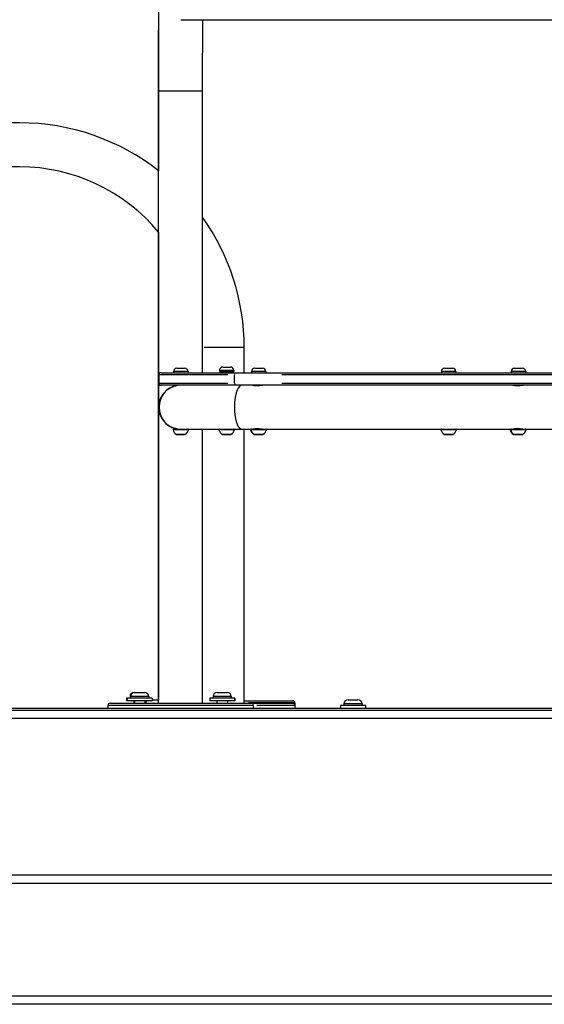
# Model space of a CAD drawing. Units: millimetres. Extents: x -294 to 7859, y 5 to 5205.
# Drawn here: x 5637 to 6143, y 3671 to 4619 of the extents above; entities that cross this region are included whole.
import ezdxf

# ---------------------------------------------------------------- set-up
doc = ezdxf.new("R2010")
doc.units = ezdxf.units.MM
doc.header["$MEASUREMENT"] = 0
doc.styles.get("Standard").update_dxf_attribs({"font": 'square721_bt_roman.ttf'})
doc.dimstyles.get("Standard").update_dxf_attribs({"dimtxt": 200, "dimasz": 100, "dimexe": 0.18, "dimexo": 0.0625, "dimgap": 40, "dimtad": 1, "dimdec": 0, "dimlfac": 0.1, "dimrnd": 5, "dimzin": 0, "dimdsep": 46, "dimtxsty": 'Standard', "dimcen": 0.09, "dimse1": 1, "dimse2": 1, "dimadec": 0, "dimazin": 0, "dimtfac": 1, "dimtdec": 0, "dimtofl": 0, "dimtmove": 0, "dimatfit": 3, "dimfxl": 1, "dimtolj": 1, "dimtzin": 0, "dimarcsym": 0})

# ---------------------------------------------------------------- blocks, each defined once
blk = doc.blocks.new('*D11')
at = {"color": 0, "lineweight": -2, "transparency": 16777216}
blk.add_line((5003.29, 4026.24), (5003.29, 4823.44), dxfattribs=at)
at = {"color": 0, "transparency": 16777216}
for points in [[(4989.96, 4823.44), (5016.62, 4823.44), (5003.29, 4903.44)], [(4989.96, 4026.24), (5016.62, 4026.24), (5003.29, 3946.24)]]:
    blk.add_solid(points, dxfattribs=at)
at = {"layer": 'Defpoints', "color": 0, "transparency": 16777216}
for p in [(5003.29, 4903.44), (6294, 4903.44), (5077.37, 3946.24)]:
    blk.add_point(p, dxfattribs=at)
at = {"color": 0, "transparency": 16777216, "insert": (4881.25, 4424.84), "char_height": 160, "attachment_point": 5, "rotation": 90}
blk.add_mtext('\\A1;95', dxfattribs=at)
blk = doc.blocks.new('*D12')
at = {"color": 0, "lineweight": -2, "transparency": 16777216}
blk.add_line((5157.37, 4978.29), (7477.37, 4978.29), dxfattribs=at)
at = {"color": 0, "transparency": 16777216}
for points in [[(5157.37, 4991.62), (5157.37, 4964.95), (5077.37, 4978.29)], [(7477.37, 4991.62), (7477.37, 4964.95), (7557.37, 4978.29)]]:
    blk.add_solid(points, dxfattribs=at)
at = {"layer": 'Defpoints', "color": 0, "transparency": 16777216}
for p in [(7557.37, 4978.29), (5077.37, 3880.47), (7557.37, 3880.47)]:
    blk.add_point(p, dxfattribs=at)
at = {"color": 0, "transparency": 16777216, "insert": (6317.37, 5100.22), "char_height": 160, "attachment_point": 5}
blk.add_mtext('\\A1;250', dxfattribs=at)

msp = doc.modelspace()

# ---------------------------------------------------------------- linework, layer by layer
for p, q in [((5792.55, 4618.54), (5792.84, 4618.54)), ((5792.84, 4618.54), (5851.65, 4618.54)), ((5851.65, 4618.54), (6783.96, 4618.54)), ((5771.17, 3960.74), (5771.17, 4549.74)), ((5771.17, 4549.74), (5771.17, 4549.74)), ((5771.17, 4549.74), (5771.17, 4473.07)), ((5813.31, 4549.74), (5771.43, 4549.74)), ((5813.57, 4278.94), (5813.57, 4549.74)), ((5637.37, 4519.44), (5397.52, 4519.44)), ((5637.37, 4477.04), (5397.52, 4477.04)), ((5771.17, 4414.17), (5771.17, 3964.24)), ((5853.38, 4303.24), (5815.04, 4303.24)), ((5853.57, 4278.94), (5853.57, 4303.24)), ((5788.82, 4283.34), (5796.12, 4283.34)), ((5833.03, 4284.39), (5840.33, 4284.39)), ((5863.87, 4283.34), (5871.17, 4283.34)), ((6046.79, 4283.34), (6054.09, 4283.34)), ((6114, 4283.34), (6121.3, 4283.34)), ((5771.24, 4276.94), (5771.24, 4276.94)), ((5771.24, 4268.94), (5771.24, 4276.94)), ((5771.24, 4269.34), (5771.24, 4276.54)), ((5771.26, 4276.94), (5771.52, 4276.94)), ((5771.54, 4269.34), (5771.54, 4276.54)), ((5837.94, 4276.94), (5771.76, 4276.94)), ((5773.24, 4278.94), (5773.24, 4278.94)), ((5773.54, 4278.94), (5773.24, 4278.94)), ((5773.54, 4278.94), (5844.9, 4278.94)), ((5785.47, 4279.99), (5785.47, 4278.94)), ((5799.38, 4279.99), (5785.56, 4279.99)), ((5799.47, 4279.99), (5799.47, 4278.94)), ((5829.68, 4281.04), (5829.68, 4279.99)), ((5829.68, 4279.99), (5843.68, 4279.99)), ((5843.59, 4281.04), (5829.77, 4281.04)), ((5832.68, 4279.59), (5832.68, 4278.94)), ((5840.63, 4279.59), (5832.73, 4279.59)), ((5840.68, 4279.59), (5840.68, 4278.94)), ((5843.68, 4281.04), (5843.68, 4279.99)), ((5844.2, 4269.34), (5844.2, 4276.54)), ((5844.9, 4278.94), (6790.5, 4278.94)), ((5860.52, 4279.99), (5860.52, 4278.94)), ((5874.43, 4279.99), (5860.61, 4279.99)), ((5874.52, 4279.99), (5874.52, 4278.94)), ((6745.53, 4276.94), (5889.84, 4276.94)), ((6043.44, 4279.99), (6043.44, 4278.94)), ((6057.36, 4279.99), (6043.53, 4279.99)), ((6057.44, 4279.99), (6057.44, 4278.94)), ((6110.65, 4279.99), (6110.65, 4278.94)), ((6124.56, 4279.99), (6110.74, 4279.99)), ((6124.65, 4279.99), (6124.65, 4278.94)), ((5771.24, 4268.94), (5771.24, 4268.94)), ((5771.52, 4268.94), (5771.26, 4268.94)), ((5771.76, 4268.94), (5837.94, 4268.94)), ((5773.24, 4266.94), (5773.24, 4266.94)), ((5773.24, 4266.94), (5773.54, 4266.94)), ((5844.9, 4266.94), (5773.54, 4266.94)), ((5788.47, 4266.94), (5788.47, 4266.56)), ((6790.5, 4266.94), (5844.9, 4266.94)), ((5863.52, 4266.94), (5863.52, 4266.37)), ((5871.52, 4266.94), (5871.52, 4266.83)), ((5889.84, 4268.94), (6745.53, 4268.94)), ((6113.65, 4266.94), (6113.65, 4266.5)), ((6121.65, 4266.94), (6121.65, 4266.71)), ((5799.81, 4223.96), (5785.13, 4223.96)), ((5785.53, 4224.54), (5792.48, 4224.54)), ((5787.47, 4225.14), (5787.47, 4224.54)), ((5788.42, 4219.59), (5796.52, 4219.59)), ((5796.36, 4219.54), (5788.58, 4219.54)), ((5792.48, 4224.54), (5792.74, 4224.54)), ((5792.74, 4224.54), (5851.55, 4224.54)), ((5813.57, 3960.74), (5813.57, 4224.54)), ((5844.02, 4223.96), (5829.34, 4223.96)), ((5832.63, 4219.59), (5840.73, 4219.59)), ((5840.57, 4219.54), (5832.79, 4219.54)), ((5851.55, 4224.54), (5860.58, 4224.54)), ((5853.57, 3960.74), (5853.57, 4224.54)), ((5860.05, 4223.96), (5859.7, 4223.96)), ((5874.86, 4223.96), (5860.18, 4223.96)), ((5860.58, 4224.54), (5874.06, 4224.54)), ((5862.52, 4224.89), (5862.52, 4224.54)), ((5863.02, 4219.59), (5863.38, 4219.59)), ((5863.63, 4219.54), (5863.24, 4219.54)), ((5863.47, 4219.59), (5871.57, 4219.59)), ((5871.41, 4219.54), (5863.63, 4219.54)), ((5872.52, 4224.55), (5872.52, 4224.54)), ((5874.06, 4224.54), (6110.71, 4224.54)), ((6057.78, 4223.96), (6043.11, 4223.96)), ((6046.39, 4219.59), (6054.5, 4219.59)), ((6054.34, 4219.54), (6046.55, 4219.54)), ((6110.17, 4223.96), (6109.67, 4223.96)), ((6124.99, 4223.96), (6110.31, 4223.96)), ((6110.71, 4224.54), (6124.51, 4224.54)), ((6112.65, 4224.76), (6112.65, 4224.54)), ((6112.99, 4219.59), (6113.49, 4219.59)), ((6113.76, 4219.54), (6113.2, 4219.54)), ((6113.6, 4219.59), (6121.7, 4219.59)), ((6121.54, 4219.54), (6113.76, 4219.54)), ((6122.65, 4224.6), (6122.65, 4224.54)), ((6124.51, 4224.54), (6296.17, 4224.54)), ((5747.66, 3971.24), (5748.18, 3971.24)), ((5748.18, 3971.24), (5757.58, 3971.24)), ((5827.68, 3971.24), (5837.08, 3971.24)), ((5740.88, 3965.74), (5740.36, 3965.74)), ((5740.36, 3965.74), (5740.36, 3963.24)), ((5740.88, 3963.24), (5740.36, 3963.24)), ((5764.88, 3965.74), (5740.88, 3965.74)), ((5740.88, 3965.74), (5740.88, 3963.24)), ((5764.88, 3963.24), (5740.88, 3963.24)), ((5744.08, 3967.19), (5743.61, 3967.19)), ((5743.61, 3967.19), (5743.61, 3965.74)), ((5744.13, 3967.19), (5744.13, 3965.74)), ((5761.52, 3967.19), (5744.24, 3967.19)), ((5747.36, 3963.24), (5747.36, 3960.74)), ((5747.88, 3963.24), (5747.88, 3960.74)), ((5757.88, 3963.24), (5757.88, 3960.74)), ((5761.63, 3967.19), (5761.63, 3965.74)), ((5764.88, 3965.74), (5764.88, 3963.24)), ((5764.88, 3964.24), (5771.17, 3964.24)), ((5844.38, 3965.74), (5820.38, 3965.74)), ((5820.38, 3965.74), (5820.38, 3963.24)), ((5844.38, 3963.24), (5820.38, 3963.24)), ((5823.63, 3967.19), (5823.63, 3965.74)), ((5841.02, 3967.19), (5823.74, 3967.19)), ((5827.38, 3963.24), (5827.38, 3960.74)), ((5837.38, 3963.24), (5837.38, 3960.74)), ((5841.13, 3967.19), (5841.13, 3965.74)), ((5844.54, 3965.74), (5844.38, 3965.74)), ((5844.38, 3965.74), (5844.38, 3963.24)), ((5844.54, 3963.24), (5844.38, 3963.24)), ((5844.54, 3965.74), (5844.54, 3963.24)), ((5853.57, 3963.24), (5900.37, 3963.24)), ((5902.23, 3961.24), (5857.74, 3961.24)), ((5902.37, 3961.24), (5902.37, 3958.74)), ((5953.67, 3964.24), (5963.07, 3964.24)), ((5077.37, 3954.24), (7557.37, 3954.24)), ((5144.38, 3956.24), (6317.79, 3956.24)), ((5722.37, 3958.74), (5722.37, 3956.24)), ((5861.51, 3958.74), (5723.23, 3958.74)), ((5724.37, 3960.74), (5860.37, 3960.74)), ((5860.37, 3960.74), (5900.37, 3960.74)), ((5862.37, 3958.74), (5862.37, 3956.24)), ((5902.26, 3958.74), (5865.89, 3958.74)), ((5902.37, 3958.74), (5902.37, 3956.24)), ((5970.37, 3958.74), (5946.37, 3958.74)), ((5946.37, 3958.74), (5946.37, 3956.24)), ((5949.62, 3960.19), (5949.62, 3958.74)), ((5967.01, 3960.19), (5949.73, 3960.19)), ((5967.12, 3960.19), (5967.12, 3958.74)), ((5970.37, 3958.74), (5970.37, 3956.24)), ((7557.35, 3946.24), (5077.4, 3946.24)), ((6313.38, 3795.24), (5077.4, 3795.24)), ((6313.38, 3787.24), (5077.4, 3787.24)), ((5102.81, 3679.08), (6283.1, 3679.08)), ((6283.1, 3671.08), (5102.81, 3671.08))]:
    msp.add_line(p, q)
for centre, radius, start, end in [((5637.37, 4303.24), 216.2, 51.76623, 90), ((5637.37, 4303.24), 173.8, 39.65954, 90), ((5637.37, 4303.24), 216.2, 0, 35.41401), ((5788.82, 4279.99), 3.35, 90, 180), ((5796.12, 4279.99), 3.35, 0, 90), ((5833.03, 4281.04), 3.35, 90, 180), ((5840.33, 4281.04), 3.35, 0, 90), ((5863.87, 4279.99), 3.35, 90, 180), ((5871.17, 4279.99), 3.35, 0, 90), ((6046.79, 4279.99), 3.35, 90, 180), ((6054.09, 4279.99), 3.35, 0, 90), ((6114, 4279.99), 3.35, 90, 180), ((6121.3, 4279.99), 3.35, 0, 90), ((5773.24, 4276.94), 2, 90, 180), ((5832.28, 4279.59), 0.4, 0, 90), ((5841.08, 4279.59), 0.4, 90, 180), ((5773.24, 4268.94), 2, 180, 270), ((5785.53, 4224.04), 0.5, 90, 189.71656), ((5790.89, 4224.96), 5.93, 189.71656, 244.85609), ((5788.58, 4220.04), 0.5, 244.85609, 270), ((5796.36, 4220.04), 0.5, 270, 295.14391), ((5794.05, 4224.96), 5.93, 295.14391, 350.28344), ((5799.41, 4224.04), 0.5, 350.28344, 90), ((5829.74, 4224.04), 0.5, 90, 189.71656), ((5835.1, 4224.96), 5.93, 189.71656, 244.85609), ((5832.79, 4220.04), 0.5, 244.85609, 270), ((5840.57, 4220.04), 0.5, 270, 295.14391), ((5838.26, 4224.96), 5.93, 295.14391, 350.28344), ((5843.62, 4224.04), 0.5, 350.28344, 90), ((5860.19, 4224.04), 0.5, 90, 189.71656), ((5865.54, 4224.96), 5.93, 189.71656, 244.85609), ((5860.58, 4224.04), 0.5, 90, 189.71656), ((5865.94, 4224.96), 5.93, 189.71656, 244.85609), ((5863.24, 4220.04), 0.5, 244.85609, 270), ((5863.63, 4220.04), 0.5, 244.85609, 270), ((5871.41, 4220.04), 0.5, 270, 295.14391), ((5869.1, 4224.96), 5.93, 295.14391, 350.28344), ((5874.46, 4224.04), 0.5, 350.28344, 90), ((6043.51, 4224.04), 0.5, 90, 189.71656), ((6048.86, 4224.96), 5.93, 189.71656, 244.85609), ((6046.55, 4220.04), 0.5, 244.85609, 270), ((6054.34, 4220.04), 0.5, 270, 295.14391), ((6052.03, 4224.96), 5.93, 295.14391, 350.28344), ((6057.38, 4224.04), 0.5, 350.28344, 90), ((6110.16, 4224.04), 0.5, 90, 189.71656), ((6115.51, 4224.96), 5.93, 189.71656, 244.85609), ((6110.71, 4224.04), 0.5, 90, 189.71656), ((6116.07, 4224.96), 5.93, 189.71656, 244.85609), ((6113.2, 4220.04), 0.5, 244.85609, 270), ((6113.76, 4220.04), 0.5, 244.85609, 270), ((6121.54, 4220.04), 0.5, 270, 295.14391), ((6119.23, 4224.96), 5.93, 295.14391, 350.28344), ((6124.59, 4224.04), 0.5, 350.28344, 90), ((5747.66, 3967.19), 4.05, 90, 180), ((5748.18, 3967.19), 4.05, 90, 180), ((5757.58, 3967.19), 4.05, 0, 90), ((5827.68, 3967.19), 4.05, 90, 180), ((5837.08, 3967.19), 4.05, 0, 90), ((5762.68, 3960.19), 4.05, 131.14155, 172.19497), ((5900.37, 3961.24), 2, 0, 90), ((5953.67, 3960.19), 4.05, 90, 180), ((5963.07, 3960.19), 4.05, 0, 90), ((5724.37, 3958.74), 2, 90, 180), ((5860.37, 3958.74), 2, 0, 90), ((5900.37, 3958.74), 2, 0, 90)]:
    msp.add_arc(centre, radius, start, end)
for centre, major_axis, ratio, start_param, end_param in [((5773.24, 4276.94), (0, 2), 0.999998, 0.07854, 1.492257), ((5773.54, 4276.94), (0, 2), 0.999998, 0.07854, 1.492257), ((5844.9, 4276.94), (0, 2), 0.34654, 0.07854, 1.492257), ((5792.37, 4245.74), (15.01, 15.01), 0.997965, 0.971501, 2.355176), ((5773.24, 4268.94), (0, -2), 0.999998, 4.790929, 6.204645), ((5773.54, 4268.94), (0, -2), 0.999998, 4.790929, 6.204645), ((5792.74, 4245.74), (0, 21.2), 0.999998, 0.15708, 2.984513), ((5844.9, 4268.94), (0, -2), 0.34654, 4.790929, 6.204645), ((5851.55, 4245.74), (0, 21.2), 0.34654, 0.15708, 2.984513), ((5792.37, 4245.74), (-15.01, 15.01), 0.997965, 0.786417, 2.121866)]:
    msp.add_ellipse(centre, major_axis=major_axis, ratio=ratio, start_param=start_param, end_param=end_param)
for points, knots in [([(5771.17, 4549.74), (5771.17, 4552.09), (5771.17, 4554.43), (5771.17, 4559.13), (5771.17, 4561.49), (5771.17, 4566.17), (5771.18, 4568.5), (5771.18, 4573.08), (5771.18, 4575.34), (5771.18, 4579.8), (5771.18, 4582), (5771.19, 4586.35), (5771.19, 4588.51), (5771.19, 4592.74), (5771.2, 4594.81), (5771.2, 4598.83), (5771.2, 4600.78), (5771.21, 4604.57), (5771.21, 4606.41), (5771.22, 4610), (5771.22, 4611.75), (5771.23, 4615.11), (5771.23, 4616.72), (5771.24, 4619.78), (5771.24, 4621.23), (5771.25, 4623.99), (5771.25, 4625.3), (5771.26, 4627.77), (5771.27, 4628.94), (5771.28, 4631.1), (5771.28, 4632.1), (5771.29, 4633.92), (5771.29, 4634.74), (5771.31, 4636.95), (5771.32, 4638.08), (5771.33, 4639.32), (5771.34, 4639.65), (5771.35, 4640.2), (5771.35, 4640.36), (5771.38, 4640.9), (5771.39, 4641.05), (5771.42, 4641.4), (5771.43, 4641.52), (5771.46, 4641.88), (5771.49, 4642.16), (5771.61, 4643.04), (5771.66, 4643.54), (5772.11, 4645.41), (5772.29, 4646.29), (5773.51, 4649.13), (5774.09, 4650.46), (5776.29, 4653.38), (5777.17, 4654.44), (5779.32, 4656.35), (5780.35, 4657.14), (5783.56, 4659.07), (5786.13, 4660.17), (5790.21, 4660.84), (5791.38, 4660.94), (5792.55, 4660.94)], [6.283185, 6.283185, 6.283185, 6.283185, 6.361239, 6.361239, 6.440266, 6.440266, 6.519293, 6.519293, 6.597345, 6.597345, 6.6754, 6.6754, 6.754428, 6.754428, 6.833454, 6.833454, 6.911504, 6.911504, 6.989564, 6.989564, 7.068593, 7.068593, 7.147616, 7.147616, 7.225663, 7.225663, 7.303745, 7.303745, 7.382775, 7.382775, 7.461786, 7.461786, 7.539822, 7.539822, 7.696902, 7.696902, 7.775442, 7.775442, 7.814712, 7.814712, 7.826873, 7.826873, 7.83187, 7.83187, 7.839239, 7.839239, 7.845564, 7.845564, 7.849249, 7.849249, 7.851272, 7.851272, 7.852173, 7.852173, 7.852756, 7.852756, 7.853644, 7.853644, 7.853982, 7.853982, 7.853982, 7.853982]), ([(5771.01, 4638.92), (5771.01, 4638.92), (5771.01, 4638.92), (5771.01, 4638.84), (5771.02, 4638.3), (5771.03, 4637.14), (5771.03, 4636.63), (5771.04, 4635.45), (5771.05, 4634.77), (5771.05, 4633.27), (5771.06, 4632.44), (5771.07, 4630.65), (5771.07, 4629.69), (5771.08, 4627.54), (5771.08, 4626.35), (5771.09, 4623.78), (5771.09, 4622.41), (5771.1, 4619.52), (5771.11, 4618), (5771.11, 4614.84), (5771.12, 4613.21), (5771.12, 4609.81), (5771.13, 4608.04), (5771.13, 4604.38), (5771.13, 4602.48), (5771.14, 4598.57), (5771.14, 4596.56), (5771.15, 4592.47), (5771.15, 4590.4), (5771.15, 4586.17), (5771.16, 4584.02), (5771.16, 4579.62), (5771.16, 4577.37), (5771.16, 4572.82), (5771.16, 4570.52), (5771.17, 4565.91), (5771.17, 4563.6), (5771.17, 4557.46), (5771.17, 4553.6), (5771.17, 4549.74)], [4.790728, 4.790728, 4.790728, 4.790728, 4.79744, 4.79744, 4.922248, 4.922248, 4.994342, 4.994342, 5.06721, 5.06721, 5.140042, 5.140042, 5.212063, 5.212063, 5.290123, 5.290123, 5.369157, 5.369157, 5.448183, 5.448183, 5.526222, 5.526222, 5.604278, 5.604278, 5.683307, 5.683307, 5.762334, 5.762334, 5.840382, 5.840382, 5.918435, 5.918435, 5.997463, 5.997463, 6.07649, 6.07649, 6.154541, 6.154541, 6.283185, 6.283185, 6.283185, 6.283185]), ([(5813.57, 4549.74), (5813.57, 4552.08), (5813.57, 4554.42), (5813.57, 4559.12), (5813.57, 4561.48), (5813.57, 4566.16), (5813.58, 4568.48), (5813.58, 4573.06), (5813.58, 4575.32), (5813.58, 4579.77), (5813.58, 4581.96), (5813.59, 4586.32), (5813.59, 4588.47), (5813.59, 4592.69), (5813.6, 4594.76), (5813.6, 4598.77), (5813.6, 4600.72), (5813.61, 4608.5), (5813.63, 4613.86), (5813.64, 4618.54)], [6.2831853, 6.2831853, 6.2831853, 6.2831853, 6.3612365, 6.3612365, 6.4402639, 6.4402639, 6.5192919, 6.5192919, 6.5973446, 6.5973446, 6.6753937, 6.6753937, 6.7544206, 6.7544206, 6.8334495, 6.8334495, 6.9115038, 6.9115038, 7.154249, 7.154249, 7.154249, 7.154249]), ([(5792.48, 4266.94), (5791.79, 4266.94), (5791.05, 4266.91), (5789.69, 4266.77), (5789.08, 4266.67), (5788.1, 4266.49), (5787.68, 4266.4), (5787.11, 4266.26), (5786.97, 4266.22), (5786.97, 4266.22), (5787.11, 4266.26), (5787.65, 4266.39), (5788.03, 4266.48), (5788.47, 4266.56)], [0.832831, 0.832831, 0.832831, 0.832831, 1.041022, 1.041022, 1.249213, 1.249213, 1.457438, 1.457438, 1.665663, 1.665663, 1.873888, 1.873888, 2.067257, 2.067257, 2.067257, 2.067257]), ([(5872.71, 4266.94), (5872.69, 4266.94), (5872.68, 4266.94), (5872.63, 4266.94), (5872.59, 4266.94), (5872.48, 4266.94), (5872.4, 4266.93), (5872.02, 4266.9), (5871.62, 4266.84), (5870.68, 4266.7), (5870.12, 4266.61), (5868.84, 4266.44), (5868.13, 4266.35), (5866.71, 4266.23), (5866.02, 4266.21), (5864.75, 4266.23), (5864.19, 4266.28), (5863.25, 4266.41), (5862.87, 4266.49), (5862.34, 4266.65), (5862.17, 4266.72), (5862.02, 4266.83), (5862.01, 4266.86), (5862.05, 4266.91), (5862.09, 4266.92), (5862.18, 4266.94), (5862.22, 4266.94), (5862.28, 4266.94), (5862.31, 4266.94), (5862.34, 4266.94)], [-1.741757, -1.741757, -1.741757, -1.741757, -1.730463, -1.730463, -1.699978, -1.699978, -1.647306, -1.647306, -1.461118, -1.461118, -1.265053, -1.265053, -1.047696, -1.047696, -0.837012, -0.837012, -0.635354, -0.635354, -0.444041, -0.444041, -0.272219, -0.272219, -0.150718, -0.150718, -0.066762, -0.066762, -0.027206, -0.027206, 0, 0, 0, 0]), ([(5862.34, 4266.94), (5862.37, 4266.94), (5862.4, 4266.94), (5862.47, 4266.94), (5862.52, 4266.94), (5862.68, 4266.93), (5862.8, 4266.92), (5863.12, 4266.88), (5863.31, 4266.86), (5863.52, 4266.83)], [-3.4791704, -3.4791704, -3.4791704, -3.4791704, -3.455996, -3.455996, -3.4207923, -3.4207923, -3.3442219, -3.3442219, -3.2512369, -3.2512369, -3.2512369, -3.2512369]), ([(6123.09, 4266.94), (6123.08, 4266.94), (6123.08, 4266.94), (6123.05, 4266.94), (6123.04, 4266.94), (6122.97, 4266.94), (6122.93, 4266.93), (6122.67, 4266.89), (6122.35, 4266.84), (6121.53, 4266.69), (6121.03, 4266.6), (6119.85, 4266.42), (6119.16, 4266.33), (6117.76, 4266.23), (6117.06, 4266.21), (6115.72, 4266.24), (6115.11, 4266.29), (6114.03, 4266.42), (6113.58, 4266.5), (6112.88, 4266.66), (6112.62, 4266.73), (6112.31, 4266.83), (6112.23, 4266.87), (6112.15, 4266.91), (6112.14, 4266.93), (6112.16, 4266.94), (6112.17, 4266.94), (6112.19, 4266.94), (6112.2, 4266.94), (6112.21, 4266.94)], [-1.741799, -1.741799, -1.741799, -1.741799, -1.73031, -1.73031, -1.700724, -1.700724, -1.647458, -1.647458, -1.450728, -1.450728, -1.251215, -1.251215, -1.033966, -1.033966, -0.824131, -0.824131, -0.622943, -0.622943, -0.43263, -0.43263, -0.262406, -0.262406, -0.14516, -0.14516, -0.064263, -0.064263, -0.02617, -0.02617, 0, 0, 0, 0]), ([(6112.21, 4266.94), (6112.21, 4266.94), (6112.21, 4266.94), (6112.23, 4266.94), (6112.25, 4266.94), (6112.29, 4266.94), (6112.32, 4266.94), (6112.44, 4266.92), (6112.55, 4266.91), (6112.93, 4266.84), (6113.26, 4266.78), (6113.65, 4266.71)], [-3.4790143, -3.4790143, -3.4790143, -3.4790143, -3.4762372, -3.4762372, -3.4499777, -3.4499777, -3.4114661, -3.4114661, -3.3182722, -3.3182722, -3.1446899, -3.1446899, -3.1446899, -3.1446899]), ([(5787.47, 4225.14), (5787.44, 4225.15), (5787.41, 4225.15), (5787.11, 4225.23), (5786.97, 4225.27), (5786.97, 4225.27), (5787.11, 4225.23), (5787.68, 4225.09), (5788.1, 4224.99), (5789.08, 4224.81), (5789.69, 4224.72), (5791.05, 4224.58), (5791.79, 4224.54), (5792.48, 4224.54)], [1.437555, 1.437555, 1.437555, 1.437555, 1.457438, 1.457438, 1.665663, 1.665663, 1.873888, 1.873888, 2.082113, 2.082113, 2.290304, 2.290304, 2.498494, 2.498494, 2.498494, 2.498494]), ([(5862.34, 4224.54), (5862.31, 4224.54), (5862.29, 4224.54), (5862.22, 4224.55), (5862.19, 4224.55), (5862.09, 4224.56), (5862.05, 4224.58), (5861.99, 4224.64), (5862.07, 4224.72), (5862.47, 4224.89), (5862.8, 4224.99), (5863.69, 4225.15), (5864.24, 4225.22), (5865.47, 4225.28), (5866.13, 4225.27), (5867.47, 4225.2), (5868.13, 4225.13), (5869.36, 4224.98), (5869.93, 4224.9), (5870.9, 4224.75), (5871.31, 4224.69), (5871.91, 4224.61), (5872.12, 4224.58), (5872.4, 4224.56), (5872.48, 4224.55), (5872.59, 4224.55), (5872.63, 4224.54), (5872.68, 4224.54), (5872.69, 4224.54), (5872.71, 4224.54)], [-3.479057, -3.479057, -3.479057, -3.479057, -3.453157, -3.453157, -3.414583, -3.414583, -3.325263, -3.325263, -3.124847, -3.124847, -2.912608, -2.912608, -2.696897, -2.696897, -2.490811, -2.490811, -2.292441, -2.292441, -2.108069, -2.108069, -1.946461, -1.946461, -1.833706, -1.833706, -1.779321, -1.779321, -1.74877, -1.74877, -1.737308, -1.737308, -1.737308, -1.737308]), ([(5862.52, 4224.55), (5862.49, 4224.55), (5862.46, 4224.55), (5862.4, 4224.54), (5862.37, 4224.54), (5862.34, 4224.54)], [-0.04752502, -0.04752502, -0.04752502, -0.04752502, -0.02679455, -0.02679455, 0, 0, 0, 0]), ([(6112.21, 4224.54), (6112.21, 4224.54), (6112.21, 4224.54), (6112.2, 4224.54), (6112.18, 4224.54), (6112.16, 4224.55), (6112.15, 4224.55), (6112.14, 4224.57), (6112.17, 4224.59), (6112.33, 4224.66), (6112.55, 4224.74), (6113.22, 4224.91), (6113.68, 4225.01), (6114.79, 4225.17), (6115.43, 4225.23), (6116.78, 4225.28), (6117.47, 4225.27), (6118.8, 4225.19), (6119.44, 4225.12), (6120.57, 4224.96), (6121.07, 4224.88), (6121.88, 4224.74), (6122.2, 4224.68), (6122.63, 4224.6), (6122.77, 4224.58), (6122.93, 4224.56), (6122.98, 4224.55), (6123.04, 4224.55), (6123.06, 4224.54), (6123.08, 4224.54), (6123.08, 4224.54), (6123.09, 4224.54)], [-3.478966, -3.478966, -3.478966, -3.478966, -3.47642, -3.47642, -3.449699, -3.449699, -3.409075, -3.409075, -3.303456, -3.303456, -3.109546, -3.109546, -2.895833, -2.895833, -2.680593, -2.680593, -2.475194, -2.475194, -2.2776, -2.2776, -2.094783, -2.094783, -1.935414, -1.935414, -1.828671, -1.828671, -1.777095, -1.777095, -1.747889, -1.747889, -1.737352, -1.737352, -1.737352, -1.737352]), ([(6112.65, 4224.6), (6112.63, 4224.59), (6112.61, 4224.59), (6112.49, 4224.57), (6112.41, 4224.56), (6112.31, 4224.55), (6112.28, 4224.55), (6112.24, 4224.54), (6112.22, 4224.54), (6112.21, 4224.54)], [-0.1531686, -0.1531686, -0.1531686, -0.1531686, -0.1403185, -0.1403185, -0.0618471, -0.0618471, -0.0257593, -0.0257593, 0, 0, 0, 0])]:
    msp.add_open_spline(points, degree=3, knots=knots)

# ---------------------------------------------------------------- dimensions: what is measured, and where the dimension line sits
dim = msp.add_linear_dim(base=(7557.37, 4978.29), p1=(5077.37, 3880.47), p2=(7557.37, 3880.47), dimstyle='Standard', override={"dimtxt": 160, "dimasz": 80})
dim.commit()
dim.dimension.update_dxf_attribs({"geometry": '*D12', "text_midpoint": (6317.37, 5100.22)})
dim = msp.add_linear_dim(base=(5003.29, 4903.44), p1=(5077.37, 3946.24), p2=(6294, 4903.44), angle=90, dimstyle='Standard', override={"dimtxt": 160, "dimasz": 80})
dim.commit()
dim.dimension.update_dxf_attribs({"geometry": '*D11', "text_midpoint": (4881.25, 4424.84)})

doc.saveas('drawing.dxf')
